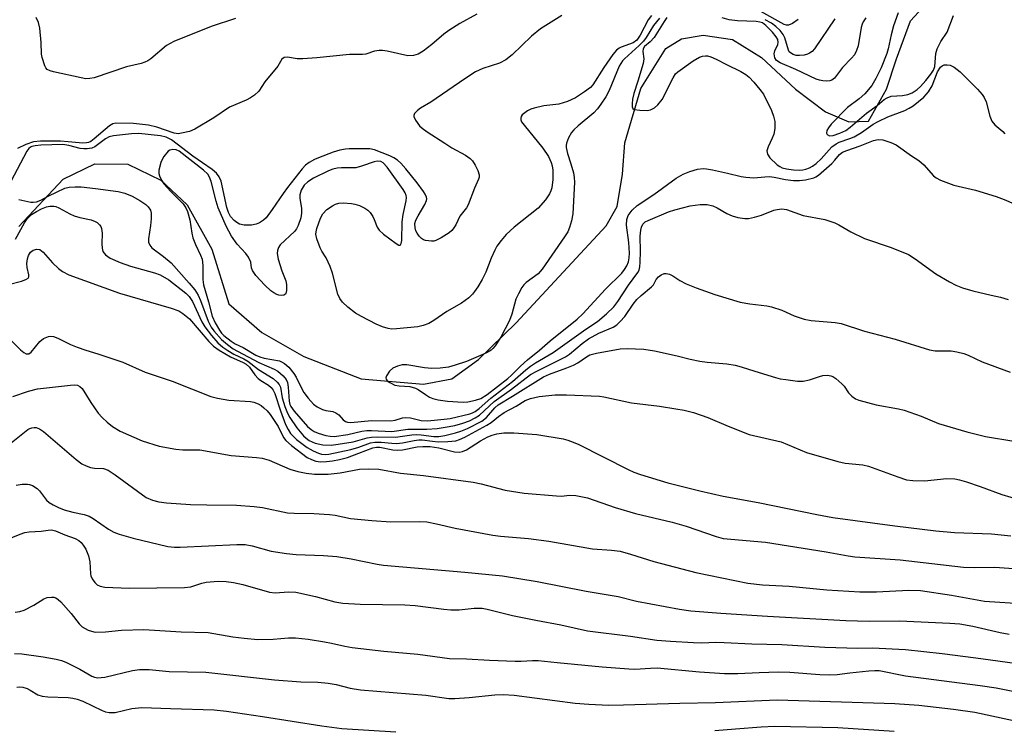
# Model space of a CAD drawing. Units: inches. Extents: x 1225766 to 1231766, y 517457 to 521457.
# Drawn here: x 1228087 to 1228326, y 517795 to 517968 of the extents above; entities that cross this region are included whole.
import ezdxf

# ---------------------------------------------------------------- set-up
doc = ezdxf.new("R2010")
doc.units = ezdxf.units.IN
doc.header["$MEASUREMENT"] = 0
doc.layers.add('HYDRO-Single Line Stream', color=4, linetype='Continuous')
doc.layers.add('Undefined', color=1, linetype='Continuous')

msp = doc.modelspace()

# ---------------------------------------------------------------- linework, layer by layer
at = {"layer": 'HYDRO-Single Line Stream'}
msp.add_lwpolyline([(1228087.08, 517917.56), (1228097.87, 517929.06), (1228105.49, 517932.77), (1228113.55, 517932.68), (1228121.57, 517928.8), (1228127.9, 517922.81), (1228133.95, 517912.07), (1228138.07, 517898.75), (1228146.06, 517891.79), (1228156.2, 517885.99), (1228170.13, 517880.62), (1228185.29, 517879.27), (1228192.18, 517880.62), (1228198.63, 517885.29), (1228207.73, 517894.2), (1228229.63, 517917.72), (1228232.29, 517922.43), (1228233.56, 517930.25), (1228234.11, 517937.83), (1228238.05, 517951.07), (1228244.09, 517960.74), (1228247.91, 517963.07), (1228253.14, 517963.96), (1228260.25, 517962.93), (1228267.32, 517958.59), (1228275.54, 517950.91), (1228282.84, 517945.37), (1228288.51, 517942.93), (1228293.25, 517943.12), (1228297.61, 517950.9), (1228300.06, 517958.23), (1228303.48, 517967.45), (1228309.32, 517973.9)], dxfattribs=at)
at = {"layer": 'Undefined'}
for points, elevation in [([(1228300.42, 517969.41), (1228299.32, 517966.25), (1228298.73, 517964.04), (1228298.03, 517960.66), (1228297.72, 517959.56), (1228296.36, 517956.08), (1228295.06, 517953.43), (1228294.03, 517951.77), (1228292.38, 517949.78), (1228290.97, 517948.51), (1228288.15, 517946.42), (1228284.22, 517942.35), (1228283.54, 517941.48), (1228283.15, 517940.83), (1228283.03, 517940.22), (1228283.21, 517939.88), (1228283.77, 517939.56), (1228284.66, 517939.61), (1228286.29, 517940.17), (1228287.73, 517940.86), (1228288.84, 517941.68), (1228292.78, 517945.05), (1228295.34, 517946.94), (1228297.08, 517948.34), (1228297.76, 517948.79), (1228298.8, 517949.14), (1228301.5, 517949.32), (1228302.8, 517949.55), (1228303.85, 517950.01), (1228305.06, 517950.8), (1228305.86, 517951.55), (1228307.15, 517953), (1228308.41, 517954.54), (1228309.06, 517955.5), (1228309.39, 517956.41), (1228309.58, 517959.55), (1228309.89, 517960.63), (1228310.85, 517962.41), (1228312.38, 517964.74), (1228313.85, 517968.75)], 296), ([(1228139.66, 517968.04), (1228133.71, 517966.05), (1228124.71, 517962.41), (1228122.93, 517961.43), (1228119.07, 517958.27), (1228118.37, 517957.78), (1228117.62, 517957.39), (1228116.78, 517957.14), (1228113.23, 517956.33), (1228105.33, 517953.66), (1228104.33, 517953.44), (1228103.32, 517953.41), (1228102.21, 517953.59), (1228095.5, 517955.06), (1228094.67, 517955.29), (1228093.96, 517955.68), (1228093.62, 517956.08), (1228093.36, 517956.57), (1228092.71, 517958.52), (1228092.6, 517959.37), (1228092.48, 517962.21), (1228092.14, 517965.67), (1228091.83, 517967.05), (1228091.27, 517968.28)], 308), ([(1228242.56, 517968.1), (1228241.11, 517966.34), (1228239.34, 517963.43), (1228238.68, 517962.55), (1228237.61, 517961.5), (1228234.03, 517958.26), (1228233.56, 517957.75), (1228232.78, 517956.43), (1228230.3, 517950.58), (1228229.48, 517949.04), (1228228.32, 517947.2), (1228227.49, 517946.11), (1228226.57, 517945.11), (1228222.82, 517941.99), (1228221.75, 517941), (1228221.22, 517940.32), (1228220.48, 517939.07), (1228219.94, 517937.77), (1228219.87, 517937.23), (1228219.91, 517936.68), (1228220.22, 517935.28), (1228221.06, 517932.72), (1228221.66, 517930.55), (1228221.86, 517929.44), (1228221.91, 517928.29), (1228221.48, 517920.65), (1228221.17, 517918.96), (1228220.73, 517917.31), (1228220.28, 517916.28), (1228219.52, 517915.05), (1228214.11, 517907.17), (1228213.08, 517906.07), (1228210.2, 517903.98), (1228209.64, 517903.4), (1228209.15, 517902.71), (1228208.3, 517901.23), (1228207.7, 517899.95), (1228206.73, 517896.3), (1228206.13, 517894.76), (1228204.08, 517890.73), (1228202.67, 517888.58), (1228202.12, 517887.95), (1228201.68, 517887.57), (1228200.71, 517886.96), (1228199.67, 517886.45), (1228195.68, 517884.8), (1228192.99, 517883.88), (1228191.37, 517883.45), (1228189.35, 517883.17), (1228187.3, 517883.07), (1228185.55, 517883.23), (1228181.26, 517883.99), (1228180.08, 517883.95), (1228178.93, 517883.67), (1228177.86, 517883.2), (1228177.04, 517882.42), (1228176.27, 517881.29), (1228176.13, 517880.85), (1228176.2, 517880.47), (1228176.48, 517880.13), (1228177.09, 517879.68), (1228178.33, 517879.07), (1228179.38, 517878.85), (1228181.95, 517878.72), (1228183.32, 517878.34), (1228184.02, 517877.96), (1228185.75, 517876.74), (1228186.7, 517876.17), (1228187.5, 517875.84), (1228188.81, 517875.51), (1228191.06, 517875.18), (1228194.92, 517874.89), (1228196, 517875.01), (1228197.87, 517875.38), (1228199.19, 517875.77), (1228200.76, 517876.78), (1228205.7, 517880.66), (1228206.63, 517881.49), (1228208.82, 517883.68), (1228210.52, 517885.18), (1228213.4, 517887.5), (1228216.03, 517889.8), (1228222.53, 517895.03), (1228223.91, 517896.39), (1228229.4, 517902.36), (1228233.41, 517906.26), (1228234.08, 517907.12), (1228234.63, 517908.02), (1228235.02, 517908.96), (1228235.22, 517909.92), (1228235.24, 517911.07), (1228235.07, 517913.68), (1228234.52, 517917.87), (1228234.59, 517919.24), (1228234.94, 517920.24), (1228235.89, 517921.54), (1228237.13, 517922.64), (1228241.14, 517925.33), (1228246.55, 517929.27), (1228248.3, 517930.22), (1228249.87, 517930.88), (1228251.74, 517931.47), (1228253.12, 517931.64), (1228253.97, 517931.58), (1228255.38, 517931.32), (1228259.05, 517930.52), (1228262.36, 517929.68), (1228263.47, 517929.49), (1228265.45, 517929.39), (1228268.08, 517929.64), (1228269.22, 517929.65), (1228270.33, 517929.54), (1228273.08, 517928.98), (1228275.08, 517928.72), (1228276.5, 517928.67), (1228277.98, 517928.86), (1228280, 517929.36), (1228280.49, 517929.57), (1228281.16, 517930), (1228284.38, 517932.84), (1228285.12, 517933.63), (1228286.19, 517935), (1228286.99, 517935.61), (1228287.99, 517936.02), (1228291.25, 517937.13), (1228294.45, 517938.45), (1228295.59, 517938.66), (1228296.71, 517938.55), (1228298.64, 517937.95), (1228299.96, 517937.36), (1228303.7, 517934.68), (1228305.5, 517933.55), (1228306.69, 517932.52), (1228309.02, 517929.86), (1228309.7, 517929.33), (1228310.72, 517928.82), (1228313.97, 517927.6), (1228319.23, 517926.39), (1228324.23, 517924.79), (1228326.16, 517924.09), (1228328.59, 517923.01)], 300), ([(1228244.31, 517968.25), (1228243.66, 517967.33), (1228241.23, 517963.39), (1228240.29, 517962.36), (1228238.93, 517961.19), (1228238.57, 517960.69), (1228238.46, 517960.05), (1228238.72, 517958.24), (1228238.58, 517957.11), (1228237.31, 517952.85), (1228236.29, 517949.86), (1228235.99, 517948.46), (1228235.87, 517947.34), (1228235.9, 517946.6), (1228236.07, 517946.21), (1228236.43, 517945.97), (1228237.76, 517945.74), (1228239.54, 517945.71), (1228240.37, 517945.87), (1228241.33, 517946.34), (1228242.15, 517947.04), (1228243.15, 517948.35), (1228245.82, 517953.59), (1228246.46, 517954.57), (1228246.98, 517955.1), (1228250.72, 517957.75), (1228252.23, 517958.67), (1228252.98, 517958.9), (1228253.73, 517958.98), (1228254.23, 517958.94), (1228255.02, 517958.72), (1228256.3, 517958.15), (1228258.81, 517956.83), (1228262.27, 517955.17), (1228263.47, 517954.45), (1228264.28, 517953.77), (1228265.44, 517952.54), (1228266.91, 517950.83), (1228267.75, 517949.62), (1228269.7, 517945.67), (1228270.18, 517944.36), (1228270.5, 517943.02), (1228270.5, 517941.32), (1228270.27, 517939.92), (1228269.89, 517938.96), (1228268.88, 517936.89), (1228268.57, 517935.87), (1228268.72, 517935.14), (1228269.35, 517934.24), (1228271.1, 517932.51), (1228271.72, 517932.08), (1228272.31, 517931.81), (1228273.34, 517931.55), (1228275.06, 517931.31), (1228276.44, 517931.21), (1228277.36, 517931.27), (1228278.02, 517931.42), (1228278.97, 517931.82), (1228279.64, 517932.2), (1228280.52, 517932.85), (1228281.74, 517933.94), (1228284.35, 517936.86), (1228285.4, 517937.64), (1228286.18, 517938.01), (1228288.69, 517938.87), (1228289.77, 517939.32), (1228291.53, 517940.35), (1228294.39, 517942.35), (1228295.62, 517943.06), (1228297.94, 517944.18), (1228302.08, 517945.73), (1228303.11, 517946.24), (1228304.1, 517946.86), (1228306.66, 517948.91), (1228307.81, 517950.22), (1228308.69, 517951.7), (1228309.99, 517955.06), (1228310.71, 517956.18), (1228311.12, 517956.54), (1228311.6, 517956.76), (1228312.33, 517956.81), (1228313.09, 517956.66), (1228314.05, 517956.21), (1228315.54, 517955.04), (1228319.69, 517950.86), (1228320.85, 517949.54), (1228321.32, 517948.82), (1228321.81, 517947.77), (1228322.68, 517944.36), (1228323.22, 517943.08), (1228323.92, 517942.24), (1228325.83, 517940.61), (1228326.38, 517940.04)], 298), ([(1228292.62, 517968.15), (1228291.95, 517967.19), (1228291.7, 517966.67), (1228291.47, 517965.87), (1228290.77, 517961.38), (1228290.38, 517960.26), (1228289.83, 517959.21), (1228289.12, 517958.36), (1228286.94, 517956.14), (1228284.98, 517953.54), (1228284.38, 517953.05), (1228283.89, 517952.9), (1228283.06, 517952.85), (1228282.2, 517952.91), (1228281.34, 517953.04), (1228280.53, 517953.3), (1228275.65, 517955.67), (1228271.83, 517957.29), (1228270.94, 517957.87), (1228270.54, 517958.48), (1228270.38, 517959.44), (1228270.56, 517960.19), (1228271.25, 517961.7), (1228271.33, 517962.2), (1228271.23, 517962.9), (1228270.89, 517963.58), (1228269.98, 517964.68), (1228268.36, 517966.33), (1228267.51, 517966.93), (1228266.86, 517967.16), (1228265.99, 517967.28), (1228261.5, 517967.45), (1228259.43, 517967.7), (1228257.72, 517968.16)], 298), ([(1228285.06, 517967.97), (1228280.17, 517960.66), (1228279.59, 517960.05), (1228278.94, 517959.58), (1228278.44, 517959.35), (1228277.63, 517959.12), (1228276.49, 517959.01), (1228275.72, 517959.08), (1228274.98, 517959.27), (1228274.3, 517959.66), (1228274.04, 517959.96), (1228273.84, 517960.37), (1228272.97, 517963.36), (1228272.55, 517964.14), (1228271.84, 517965.08), (1228270.81, 517966.05), (1228269.69, 517966.91), (1228268.19, 517967.73)], 300), ([(1228084.57, 517903.45), (1228087.69, 517904.31), (1228088.75, 517904.66), (1228089.36, 517905.02), (1228089.54, 517905.37), (1228089.54, 517905.8), (1228089.12, 517907.61), (1228089.04, 517908.58), (1228089.18, 517909.7), (1228089.42, 517910.47), (1228089.94, 517911.35), (1228090.55, 517911.78), (1228091.48, 517912.06), (1228092.16, 517911.96), (1228092.98, 517911.31), (1228095.27, 517908.73), (1228096.73, 517907.32), (1228097.66, 517906.63), (1228099.2, 517905.85), (1228111.51, 517901.34), (1228124.08, 517897.72), (1228125.91, 517897.06), (1228126.91, 517896.47), (1228128.47, 517895.14), (1228133.21, 517889.61), (1228134.32, 517888.48), (1228135.73, 517887.51), (1228138.45, 517885.9), (1228141.54, 517884.55), (1228142.26, 517884.15), (1228143.02, 517883.42), (1228144.36, 517881.54), (1228145.12, 517880.69), (1228145.77, 517880.16), (1228147.69, 517879.01), (1228148.33, 517878.51), (1228148.81, 517877.87), (1228149.2, 517877), (1228150.58, 517872.85), (1228151.82, 517869.49), (1228152.44, 517868.26), (1228153.02, 517867.35), (1228153.77, 517866.48), (1228154.42, 517865.89), (1228157.02, 517863.9), (1228158.49, 517863.09), (1228159.76, 517862.57), (1228160.54, 517862.34), (1228161.39, 517862.25), (1228162.27, 517862.33), (1228167.64, 517863.42), (1228169.59, 517863.98), (1228172.41, 517865.05), (1228173.43, 517865.25), (1228175.04, 517865.25), (1228177.58, 517864.94), (1228178.73, 517864.87), (1228180.2, 517865.02), (1228183.04, 517865.65), (1228184.16, 517865.79), (1228184.98, 517865.77), (1228187.49, 517865.42), (1228188.81, 517865.33), (1228191.16, 517865.39), (1228193.14, 517865.57), (1228194.05, 517865.85), (1228195.27, 517866.43), (1228200.67, 517869.34), (1228201.66, 517869.96), (1228203.46, 517871.47), (1228204.84, 517872.41), (1228207.77, 517873.92), (1228209.94, 517875.29), (1228211.21, 517875.82), (1228213.31, 517876.31), (1228217.22, 517876.69), (1228219.99, 517876.69), (1228227.96, 517876.41), (1228229.03, 517876.24), (1228235.71, 517874.75), (1228242.53, 517873.91), (1228246.51, 517873.34), (1228248.5, 517872.98), (1228250.77, 517872.45), (1228254.24, 517871.21), (1228259.17, 517869.06), (1228264.32, 517867.07), (1228272.08, 517865.26), (1228278.19, 517862.73), (1228285.85, 517860.49), (1228287.59, 517860.11), (1228291.9, 517859.69), (1228293.25, 517859.41), (1228300.37, 517856.77), (1228302.5, 517856.09), (1228304.02, 517855.89), (1228306.83, 517855.8), (1228312.24, 517856.39), (1228314.2, 517856.32), (1228315.34, 517856.07), (1228317.02, 517855.55), (1228320.38, 517854.44), (1228325.61, 517852.53), (1228330.01, 517851.21)], 308), ([(1228083.01, 517892.09), (1228087.46, 517887.62), (1228088.27, 517886.95), (1228088.88, 517886.63), (1228089.47, 517886.66), (1228090.04, 517887.02), (1228092.2, 517889.62), (1228093.06, 517890.34), (1228094.24, 517890.87), (1228094.75, 517890.94), (1228095.53, 517890.86), (1228096.58, 517890.48), (1228099.64, 517888.92), (1228101.21, 517888.26), (1228103.34, 517887.5), (1228106.22, 517886.64), (1228112.32, 517884.61), (1228117.75, 517882.22), (1228124.3, 517879.98), (1228133.7, 517876.3), (1228135.25, 517875.9), (1228138.01, 517875.39), (1228143.27, 517875.08), (1228144.08, 517874.89), (1228145.13, 517874.51), (1228145.87, 517874.11), (1228146.55, 517873.58), (1228147.37, 517872.78), (1228148.08, 517871.92), (1228149.98, 517869.02), (1228151.28, 517866.38), (1228151.89, 517865.58), (1228153.24, 517864.43), (1228157.03, 517861.52), (1228158.06, 517860.98), (1228159.15, 517860.62), (1228160.29, 517860.46), (1228161.73, 517860.5), (1228163.18, 517860.66), (1228164.9, 517860.99), (1228166.81, 517861.53), (1228169.62, 517862.51), (1228172.96, 517863.86), (1228173.84, 517864.02), (1228174.69, 517863.96), (1228177.85, 517863.34), (1228178.93, 517863.24), (1228180.17, 517863.38), (1228183.73, 517864.08), (1228185.15, 517864.17), (1228186.93, 517864.13), (1228189, 517863.87), (1228192.76, 517862.86), (1228194, 517862.78), (1228194.72, 517862.95), (1228195.7, 517863.39), (1228199.09, 517865.51), (1228200.9, 517866.52), (1228201.96, 517866.93), (1228203.05, 517867.23), (1228204.79, 517867.44), (1228207.18, 517867.48), (1228212.8, 517867.06), (1228219.14, 517866), (1228220.26, 517865.71), (1228221.62, 517865.23), (1228222.93, 517864.68), (1228234.95, 517858.58), (1228236.28, 517857.96), (1228237.92, 517857.34), (1228244.57, 517855.34), (1228252.29, 517853.37), (1228258, 517852.08), (1228266.45, 517850.55), (1228280.69, 517847.64), (1228284.64, 517846.97), (1228299.63, 517844.93), (1228309.59, 517843.68), (1228314.12, 517843.27), (1228323.11, 517842.96), (1228327.8, 517842.48)], 310), ([(1228085.61, 517876.27), (1228089.41, 517877.61), (1228091.6, 517878.16), (1228099.58, 517879.08), (1228100.61, 517879.12), (1228101.34, 517879.03), (1228101.92, 517878.75), (1228102.46, 517878.24), (1228104.57, 517874.86), (1228106.36, 517872.28), (1228107.26, 517871.2), (1228108.48, 517870.05), (1228109.81, 517869.04), (1228111.7, 517867.9), (1228117.02, 517865.54), (1228121.14, 517864.26), (1228125.17, 517863.54), (1228126.86, 517863.37), (1228131, 517863.35), (1228138.61, 517861.95), (1228144.76, 517861.5), (1228146.1, 517861.33), (1228147.83, 517860.81), (1228152.83, 517858.67), (1228154.8, 517858.1), (1228156.8, 517857.65), (1228158.86, 517857.48), (1228162.13, 517857.44), (1228165.03, 517857.81), (1228169.78, 517858.66), (1228171.82, 517858.71), (1228174.44, 517858.63), (1228179.67, 517857.73), (1228185.28, 517857.16), (1228197.31, 517855.5), (1228199.26, 517855.09), (1228205.12, 517853.59), (1228209.7, 517852.84), (1228217.53, 517852.15), (1228218.69, 517852.14), (1228220.79, 517852.36), (1228222.22, 517852.28), (1228225.08, 517851.67), (1228231.78, 517849.35), (1228236.73, 517847.9), (1228245.6, 517845.77), (1228249.05, 517844.83), (1228256.33, 517842.3), (1228258.03, 517841.86), (1228268.23, 517840.94), (1228282.98, 517838.61), (1228288.34, 517837.64), (1228289.93, 517837.42), (1228300.92, 517836.66), (1228316.28, 517834.91), (1228319.01, 517834.8), (1228323.93, 517834.85), (1228329.57, 517834.5)], 312), ([(1228084.38, 517864.43), (1228089.25, 517868.29), (1228089.75, 517868.56), (1228090.27, 517868.72), (1228090.8, 517868.79), (1228091.32, 517868.74), (1228092.09, 517868.43), (1228093.06, 517867.79), (1228100.98, 517860.98), (1228102.37, 517859.97), (1228103.39, 517859.43), (1228104.46, 517859.03), (1228105.42, 517858.89), (1228107.61, 517858.79), (1228108.72, 517858.42), (1228110.48, 517857.3), (1228117.99, 517851.82), (1228119.49, 517851.12), (1228121.03, 517850.73), (1228122.95, 517850.51), (1228128.7, 517850.12), (1228132.71, 517849.97), (1228139.87, 517849.92), (1228144.19, 517849.64), (1228146.17, 517849.38), (1228152.27, 517848.09), (1228153.93, 517847.99), (1228158.68, 517847.91), (1228162.43, 517847.65), (1228163.84, 517847.47), (1228167.6, 517846.7), (1228172.74, 517846.17), (1228177.34, 517845.89), (1228184.42, 517845.97), (1228186.11, 517845.88), (1228188.44, 517845.43), (1228192.93, 517844.33), (1228202.12, 517842.64), (1228203.94, 517842.42), (1228210.73, 517841.85), (1228215.68, 517841.17), (1228226.31, 517839.36), (1228230.89, 517839.02), (1228232.96, 517838.77), (1228235.49, 517838.07), (1228241.19, 517836.23), (1228251.4, 517833.56), (1228263.96, 517831.01), (1228267.51, 517830.6), (1228274, 517830.28), (1228283.16, 517829.41), (1228291.15, 517828.88), (1228295.19, 517828.89), (1228303.01, 517829.33), (1228305.91, 517829.22), (1228313.42, 517828.12), (1228321.44, 517826.65), (1228331.34, 517826.02)], 314), ([(1228086.45, 517854.8), (1228087.85, 517855.05), (1228089.17, 517855.05), (1228089.68, 517854.96), (1228090.41, 517854.69), (1228091.52, 517854), (1228092.1, 517853.42), (1228093.81, 517851.12), (1228094.43, 517850.57), (1228095.37, 517849.97), (1228096.7, 517849.34), (1228098.06, 517848.82), (1228100.22, 517848.25), (1228102.97, 517847.64), (1228104.17, 517847.22), (1228105.11, 517846.72), (1228108.87, 517844.08), (1228110.1, 517843.35), (1228111.46, 517842.86), (1228114.82, 517841.91), (1228123.24, 517839.87), (1228124.84, 517839.7), (1228126.23, 517839.7), (1228139.96, 517840.39), (1228141.96, 517840.35), (1228143.66, 517840.06), (1228148.31, 517838.77), (1228152.06, 517838.17), (1228154.41, 517837.99), (1228160.98, 517837.7), (1228164.23, 517837.43), (1228167.73, 517836.87), (1228174.04, 517835.59), (1228175.53, 517835.36), (1228195.27, 517833.69), (1228204.47, 517832.77), (1228212.87, 517831.42), (1228224.71, 517829.08), (1228232.51, 517827.8), (1228236.99, 517826.62), (1228247.4, 517824.7), (1228250.12, 517824.31), (1228257.43, 517823.7), (1228268.78, 517822.97), (1228287.79, 517821.97), (1228293.46, 517821.74), (1228300.82, 517821.82), (1228313.03, 517821.27), (1228315.44, 517821.1), (1228318.59, 517820.6), (1228325.24, 517819), (1228327.38, 517818.62)], 316), ([(1228083.87, 517841.44), (1228087.41, 517842.9), (1228088.52, 517843.27), (1228089.61, 517843.44), (1228092.53, 517843.64), (1228094.18, 517843.88), (1228094.97, 517843.92), (1228096, 517843.72), (1228098.23, 517842.72), (1228100.75, 517841.81), (1228101.66, 517841.34), (1228102.2, 517840.87), (1228102.71, 517840.21), (1228103.3, 517839.23), (1228103.98, 517837.63), (1228104.28, 517836.21), (1228104.45, 517833.29), (1228104.55, 517832.8), (1228104.88, 517832.06), (1228105.49, 517831.17), (1228106.07, 517830.63), (1228106.82, 517830.28), (1228107.95, 517830.04), (1228113.89, 517829.77), (1228127.25, 517829.91), (1228128.84, 517830.14), (1228131.48, 517831.01), (1228132.56, 517831.27), (1228135.42, 517831.45), (1228137.42, 517831.41), (1228139.13, 517831.14), (1228141.41, 517830.64), (1228147.93, 517828.82), (1228149.24, 517828.69), (1228152.54, 517828.87), (1228154.26, 517828.78), (1228159.05, 517827.78), (1228163.73, 517826.49), (1228165.74, 517826.13), (1228169.88, 517825.93), (1228180.77, 517825.77), (1228183.23, 517825.56), (1228190.18, 517824.66), (1228191.92, 517824.5), (1228193.95, 517824.53), (1228197.57, 517824.97), (1228199.48, 517824.95), (1228200.76, 517824.71), (1228206.89, 517823.16), (1228212.54, 517821.99), (1228218.64, 517820.87), (1228225.04, 517819.47), (1228235.52, 517818.12), (1228241.88, 517817.2), (1228245.24, 517816.91), (1228250.82, 517816.57), (1228252.78, 517816.55), (1228256.25, 517816.66), (1228258.24, 517816.62), (1228264.95, 517816.27), (1228272.19, 517816.14), (1228282.63, 517815.45), (1228290.68, 517815.25), (1228294.26, 517815.27), (1228302.27, 517814.86), (1228311.17, 517813.91), (1228319.28, 517812.88), (1228330.51, 517811.33)], 318)]:
    msp.add_lwpolyline(points, dxfattribs=dict(at, elevation=elevation))
for points in [[(1228276.23, 517967.8, 302), (1228274.82, 517966.8, 302), (1228273.85, 517966.39, 302), (1228273.4, 517966.39, 302), (1228272.79, 517966.59, 302), (1228267.12, 517969.69, 302)], [(1228218.85, 517968.72, 304), (1228213.69, 517965.51, 304), (1228211.51, 517963.76, 304), (1228206.83, 517959.17, 304), (1228205.25, 517957.97, 304), (1228203.73, 517957.16, 304), (1228199.66, 517955.87, 304), (1228198.76, 517955.51, 304), (1228197.87, 517955.04, 304), (1228195.3, 517953.42, 304), (1228187.03, 517947.74, 304), (1228184.54, 517946.25, 304), (1228183.83, 517945.73, 304), (1228183.09, 517944.93, 304), (1228182.92, 517944.5, 304), (1228182.92, 517944.27, 304), (1228183.3, 517943.33, 304), (1228184.32, 517941.96, 304), (1228184.98, 517941.38, 304), (1228186.16, 517940.52, 304), (1228190.42, 517937.74, 304), (1228192.18, 517936.65, 304), (1228195.48, 517934.82, 304), (1228196.61, 517934.05, 304), (1228197.19, 517933.47, 304), (1228197.81, 517932.47, 304), (1228198.45, 517931.13, 304), (1228198.78, 517930.06, 304), (1228198.76, 517929.55, 304), (1228198.63, 517929.07, 304), (1228197.66, 517926.86, 304), (1228196.14, 517922.8, 304), (1228195.71, 517922.06, 304), (1228194.08, 517920.06, 304), (1228193.1, 517917.99, 304), (1228192.5, 517916.99, 304), (1228192.13, 517916.55, 304), (1228191.49, 517916.01, 304), (1228189.55, 517914.8, 304), (1228188.28, 517914.16, 304), (1228187.76, 517914, 304), (1228187.2, 517913.95, 304), (1228185.78, 517914.13, 304), (1228185.25, 517914.31, 304), (1228184.78, 517914.6, 304), (1228184.19, 517915.22, 304), (1228183.7, 517915.96, 304), (1228183.44, 517916.48, 304), (1228183.23, 517917.24, 304), (1228183.21, 517918.29, 304), (1228183.44, 517919.08, 304), (1228183.97, 517920.11, 304), (1228185.61, 517922.86, 304), (1228186.03, 517923.86, 304), (1228186.08, 517924.26, 304), (1228186.01, 517924.66, 304), (1228185.7, 517925.38, 304), (1228185.26, 517926.08, 304), (1228183.77, 517928.17, 304), (1228180.95, 517931.57, 304), (1228179.78, 517932.89, 304), (1228178.97, 517933.61, 304), (1228178.1, 517934.2, 304), (1228177.09, 517934.69, 304), (1228173.35, 517936.14, 304), (1228172.26, 517936.38, 304), (1228170.78, 517936.43, 304), (1228167.21, 517936.39, 304), (1228166.34, 517936.31, 304), (1228164.97, 517936.05, 304), (1228163.36, 517935.59, 304), (1228159.82, 517934.24, 304), (1228158.8, 517933.8, 304), (1228157.55, 517933.1, 304), (1228156.64, 517932.42, 304), (1228155.85, 517931.57, 304), (1228152.28, 517927.03, 304), (1228151.23, 517925.59, 304), (1228148.59, 517921.64, 304), (1228147.07, 517919.65, 304), (1228146.46, 517919.06, 304), (1228145.47, 517918.43, 304), (1228144.66, 517918.11, 304), (1228143.51, 517917.86, 304), (1228141.74, 517917.84, 304), (1228140.66, 517918.09, 304), (1228139.98, 517918.48, 304), (1228139.35, 517918.97, 304), (1228138.44, 517920.01, 304), (1228137.93, 517920.97, 304), (1228137.52, 517922.18, 304), (1228136.19, 517928.52, 304), (1228135.71, 517929.59, 304), (1228135.03, 517930.49, 304), (1228134, 517931.35, 304), (1228129.33, 517934.62, 304), (1228124.1, 517938.57, 304), (1228122.82, 517939.2, 304), (1228121.45, 517939.52, 304), (1228116.16, 517940.1, 304), (1228114.43, 517940.01, 304), (1228110.06, 517939.58, 304), (1228109.03, 517939.32, 304), (1228108.09, 517938.86, 304), (1228105.52, 517936.85, 304), (1228104.76, 517936.59, 304), (1228103.66, 517936.43, 304), (1228102.82, 517936.39, 304), (1228101.99, 517936.47, 304), (1228099.22, 517937.23, 304), (1228097.79, 517937.41, 304), (1228092.39, 517937.28, 304), (1228091.03, 517937.16, 304), (1228090.27, 517936.98, 304), (1228089.89, 517936.8, 304), (1228089.53, 517936.51, 304), (1228089.03, 517935.85, 304), (1228085.11, 517928.47, 304)], [(1228198.19, 517969.1, 306), (1228194.07, 517966.81, 306), (1228191.45, 517965.14, 306), (1228190.2, 517964.2, 306), (1228187.27, 517961.68, 306), (1228185.16, 517960.13, 306), (1228183.95, 517959.37, 306), (1228182.88, 517959.04, 306), (1228181.47, 517958.97, 306), (1228176.47, 517960.06, 306), (1228175.36, 517960.23, 306), (1228174.53, 517960.26, 306), (1228173.4, 517960.06, 306), (1228171.25, 517959.4, 306), (1228170.47, 517959.29, 306), (1228167.33, 517959.27, 306), (1228159.41, 517958.47, 306), (1228156.01, 517958.24, 306), (1228154.6, 517958.26, 306), (1228152.29, 517958.65, 306), (1228151.5, 517958.53, 306), (1228150.87, 517958.12, 306), (1228149.9, 517956.47, 306), (1228146.78, 517952.63, 306), (1228145.28, 517950.39, 306), (1228144.24, 517949.44, 306), (1228143.27, 517948.8, 306), (1228142.25, 517948.24, 306), (1228138.16, 517946.53, 306), (1228134.36, 517943.91, 306), (1228129.79, 517941.18, 306), (1228128.46, 517940.64, 306), (1228126.53, 517940.16, 306), (1228125.71, 517940.06, 306), (1228124.75, 517940.19, 306), (1228120.59, 517941.67, 306), (1228118.56, 517942.12, 306), (1228114.91, 517942.58, 306), (1228110.62, 517942.6, 306), (1228109.9, 517942.44, 306), (1228109.05, 517941.95, 306), (1228105.39, 517938.8, 306), (1228104.54, 517938.2, 306), (1228104.01, 517937.95, 306), (1228103.47, 517937.81, 306), (1228102.62, 517937.74, 306), (1228099.06, 517938.12, 306), (1228097.19, 517938.24, 306), (1228092.31, 517938.26, 306), (1228090.65, 517938.11, 306), (1228088.79, 517937.47, 306), (1228086.74, 517936.47, 306)], [(1228240.64, 517968.74, 302), (1228239.8, 517967.66, 302), (1228237.82, 517964.01, 302), (1228237.02, 517962.8, 302), (1228236.12, 517962.11, 302), (1228233.21, 517961.09, 302), (1228232.74, 517960.84, 302), (1228232.12, 517960.36, 302), (1228231.2, 517959.25, 302), (1228229.05, 517956.11, 302), (1228226.37, 517951.91, 302), (1228225.77, 517951.29, 302), (1228224.37, 517950.23, 302), (1228222.17, 517948.75, 302), (1228220.18, 517947.86, 302), (1228218.08, 517947.27, 302), (1228214.45, 517946.81, 302), (1228212.13, 517946.29, 302), (1228211.29, 517946, 302), (1228210.53, 517945.62, 302), (1228209.83, 517945.17, 302), (1228209.24, 517944.63, 302), (1228208.99, 517944.25, 302), (1228208.86, 517943.85, 302), (1228208.89, 517943.42, 302), (1228209.08, 517942.98, 302), (1228209.72, 517942.11, 302), (1228214.27, 517936.59, 302), (1228215.64, 517934.52, 302), (1228216.29, 517933.08, 302), (1228216.5, 517932.3, 302), (1228216.65, 517931.21, 302), (1228216.66, 517928.99, 302), (1228216.42, 517926.97, 302), (1228216.21, 517926.19, 302), (1228215.89, 517925.44, 302), (1228214.87, 517924.02, 302), (1228213.12, 517922.03, 302), (1228207.25, 517917.41, 302), (1228205.37, 517915.63, 302), (1228204.09, 517914.14, 302), (1228203.11, 517912.79, 302), (1228202.55, 517911.78, 302), (1228201.72, 517909.89, 302), (1228200.41, 517906.45, 302), (1228199.49, 517904.67, 302), (1228198.48, 517902.94, 302), (1228197.69, 517901.75, 302), (1228197.14, 517901.09, 302), (1228196.28, 517900.26, 302), (1228194.49, 517898.97, 302), (1228190.95, 517896.91, 302), (1228187.79, 517894.73, 302), (1228186.53, 517894.02, 302), (1228185.2, 517893.52, 302), (1228183.89, 517893.2, 302), (1228178.72, 517892.68, 302), (1228177.57, 517892.66, 302), (1228176.73, 517892.78, 302), (1228175.35, 517893.19, 302), (1228173.77, 517893.88, 302), (1228170.2, 517895.7, 302), (1228168.76, 517896.51, 302), (1228166.9, 517897.95, 302), (1228165.64, 517899.16, 302), (1228164.96, 517900.1, 302), (1228164.48, 517901.14, 302), (1228163.2, 517906.19, 302), (1228162.63, 517907.84, 302), (1228161.68, 517909.97, 302), (1228160.61, 517911.59, 302), (1228160.21, 517912.36, 302), (1228159.38, 517914.55, 302), (1228159.16, 517915.66, 302), (1228159.2, 517916.22, 302), (1228159.39, 517917.07, 302), (1228160.25, 517919.6, 302), (1228160.85, 517920.59, 302), (1228161.81, 517921.67, 302), (1228163.19, 517922.59, 302), (1228163.93, 517922.96, 302), (1228164.7, 517923.23, 302), (1228165.81, 517923.31, 302), (1228167.81, 517923.16, 302), (1228168.64, 517923, 302), (1228169.73, 517922.61, 302), (1228171.04, 517921.98, 302), (1228171.74, 517921.51, 302), (1228172.32, 517920.91, 302), (1228172.95, 517919.99, 302), (1228173.32, 517919.23, 302), (1228174, 517917.35, 302), (1228174.49, 517916.67, 302), (1228175.57, 517915.72, 302), (1228178.63, 517913.4, 302), (1228179.26, 517913.05, 302), (1228179.6, 517913.03, 302), (1228179.71, 517913.11, 302), (1228179.88, 517913.41, 302), (1228180, 517914.11, 302), (1228180.07, 517918.69, 302), (1228180.36, 517920.45, 302), (1228181.1, 517923.77, 302), (1228181.13, 517924.57, 302), (1228181.04, 517925.11, 302), (1228180.82, 517925.68, 302), (1228180.33, 517926.5, 302), (1228176.44, 517931.91, 302), (1228175.52, 517932.97, 302), (1228174.95, 517933.3, 302), (1228174.04, 517933.41, 302), (1228173.31, 517933.25, 302), (1228170.19, 517932.16, 302), (1228168.85, 517931.81, 302), (1228168.05, 517931.75, 302), (1228165.37, 517931.82, 302), (1228164.29, 517931.69, 302), (1228163.24, 517931.47, 302), (1228162.21, 517931.07, 302), (1228158.57, 517929.29, 302), (1228157.21, 517928.41, 302), (1228156.32, 517927.54, 302), (1228155.6, 517926.34, 302), (1228155.3, 517925.26, 302), (1228155.3, 517924.43, 302), (1228155.65, 517921.9, 302), (1228155.69, 517920.78, 302), (1228155.47, 517919.67, 302), (1228154.83, 517917.75, 302), (1228154.46, 517916.98, 302), (1228153.98, 517916.32, 302), (1228150.49, 517913.08, 302), (1228150.05, 517912.42, 302), (1228149.82, 517911.74, 302), (1228149.77, 517910.99, 302), (1228150.04, 517909.59, 302), (1228150.9, 517906.81, 302), (1228151.9, 517904.37, 302), (1228152.07, 517903.51, 302), (1228152.07, 517902.05, 302), (1228151.88, 517901.31, 302), (1228151.75, 517901.13, 302), (1228151.4, 517900.92, 302), (1228150.71, 517900.83, 302), (1228150.2, 517900.89, 302), (1228149.69, 517901.05, 302), (1228148.94, 517901.43, 302), (1228148.24, 517901.91, 302), (1228146.75, 517903.28, 302), (1228144.55, 517905.69, 302), (1228143.75, 517906.87, 302), (1228143.56, 517907.5, 302), (1228143.36, 517908.9, 302), (1228142.82, 517910.14, 302), (1228142.15, 517911.02, 302), (1228140.02, 517913.24, 302), (1228138.67, 517915.18, 302), (1228137.41, 517917.66, 302), (1228135.45, 517922.1, 302), (1228134.94, 517923.67, 302), (1228133.72, 517928.46, 302), (1228133.33, 517929.55, 302), (1228132.92, 517930.26, 302), (1228131.91, 517931.22, 302), (1228125.97, 517935.84, 302), (1228125.28, 517936.16, 302), (1228124.47, 517936.26, 302), (1228123.71, 517936.09, 302), (1228123.3, 517935.81, 302), (1228122.26, 517934.55, 302), (1228121.83, 517933.82, 302), (1228121.51, 517933.06, 302), (1228121.09, 517931.18, 302), (1228121.08, 517930.39, 302), (1228121.2, 517929.84, 302), (1228121.67, 517928.78, 302), (1228122.27, 517927.93, 302), (1228123.98, 517926.04, 302), (1228126.92, 517923.01, 302), (1228127.58, 517922.09, 302), (1228128.04, 517921.17, 302), (1228128.61, 517919.13, 302), (1228129.02, 517915.93, 302), (1228129.28, 517914.8, 302), (1228129.94, 517913.14, 302), (1228131.2, 517910.6, 302), (1228131.56, 517909.59, 302), (1228131.73, 517908.06, 302), (1228131.7, 517904.7, 302), (1228131.9, 517903.4, 302), (1228133.13, 517899.29, 302), (1228134.02, 517895.8, 302), (1228134.73, 517894.17, 302), (1228135.74, 517892.36, 302), (1228136.25, 517891.67, 302), (1228136.84, 517891.07, 302), (1228138.63, 517889.71, 302), (1228139.58, 517889.11, 302), (1228141.48, 517888.15, 302), (1228144.57, 517886.36, 302), (1228145.55, 517885.92, 302), (1228146.63, 517885.6, 302), (1228150.33, 517884.91, 302), (1228150.83, 517884.72, 302), (1228151.54, 517884.31, 302), (1228152.57, 517883.41, 302), (1228153.79, 517881.9, 302), (1228154.36, 517880.95, 302), (1228155.57, 517878.45, 302), (1228156.23, 517877.25, 302), (1228157.26, 517875.91, 302), (1228158.58, 517874.45, 302), (1228159.47, 517873.77, 302), (1228160.77, 517873.13, 302), (1228161.59, 517872.9, 302), (1228163.24, 517872.62, 302), (1228164.02, 517872.3, 302), (1228164.69, 517871.81, 302), (1228165.75, 517870.62, 302), (1228166.37, 517870.19, 302), (1228166.85, 517870.04, 302), (1228167.62, 517869.98, 302), (1228172.68, 517870.5, 302), (1228177.37, 517870.42, 302), (1228178.36, 517870.56, 302), (1228180.2, 517871.08, 302), (1228181.01, 517871.22, 302), (1228182.12, 517871.11, 302), (1228184.74, 517870.43, 302), (1228186.24, 517870.42, 302), (1228190.32, 517870.77, 302), (1228191.77, 517870.97, 302), (1228196.51, 517872.1, 302), (1228197.17, 517872.32, 302), (1228197.84, 517872.66, 302), (1228198.76, 517873.36, 302), (1228201.62, 517875.89, 302), (1228206.9, 517879.94, 302), (1228210.1, 517882.76, 302), (1228211.25, 517883.68, 302), (1228212.43, 517884.46, 302), (1228216.78, 517886.97, 302), (1228224.67, 517892.64, 302), (1228227.49, 517894.53, 302), (1228229.68, 517896.33, 302), (1228231.45, 517898.09, 302), (1228232.44, 517899.35, 302), (1228235.04, 517903.32, 302), (1228237.29, 517906.39, 302), (1228237.6, 517906.95, 302), (1228237.79, 517907.76, 302), (1228237.87, 517908.91, 302), (1228237.92, 517911.47, 302), (1228237.87, 517915.24, 302), (1228237.98, 517916.66, 302), (1228238.18, 517917.41, 302), (1228238.51, 517918.08, 302), (1228239.1, 517918.65, 302), (1228239.79, 517919.04, 302), (1228244.73, 517921.09, 302), (1228246.27, 517921.62, 302), (1228249.98, 517922.56, 302), (1228252.44, 517922.89, 302), (1228254.09, 517922.88, 302), (1228255.52, 517922.54, 302), (1228256.55, 517922.11, 302), (1228258.92, 517920.74, 302), (1228260.18, 517920.14, 302), (1228261.57, 517919.75, 302), (1228263.29, 517919.47, 302), (1228264.14, 517919.48, 302), (1228265.57, 517919.8, 302), (1228267.26, 517920.33, 302), (1228270.29, 517921.48, 302), (1228271.13, 517921.71, 302), (1228272.26, 517921.8, 302), (1228273.39, 517921.7, 302), (1228277.44, 517920.19, 302), (1228282.67, 517919.22, 302), (1228285.06, 517918.46, 302), (1228286.05, 517917.97, 302), (1228288.94, 517916.28, 302), (1228292.29, 517914.64, 302), (1228298.74, 517912.42, 302), (1228302.95, 517910.73, 302), (1228304.58, 517909.72, 302), (1228309.56, 517906.09, 302), (1228312.89, 517904.11, 302), (1228314.47, 517903.29, 302), (1228316.09, 517902.68, 302), (1228318.57, 517901.9, 302), (1228323.05, 517900.92, 302), (1228325.26, 517900.36, 302), (1228327.18, 517899.81, 302)], [(1228087.11, 517924.07, 304), (1228090.01, 517923.42, 304), (1228090.52, 517923.42, 304), (1228091.35, 517923.55, 304), (1228092.39, 517923.93, 304), (1228094.37, 517924.97, 304), (1228098.23, 517926.82, 304), (1228099.31, 517927.1, 304), (1228100.72, 517927.21, 304), (1228102.17, 517927.18, 304), (1228105.68, 517926.8, 304), (1228111.18, 517926.01, 304), (1228112.8, 517925.62, 304), (1228114.61, 517924.88, 304), (1228116.47, 517923.88, 304), (1228117.89, 517922.92, 304), (1228118.5, 517922.35, 304), (1228119.02, 517921.5, 304), (1228119.19, 517920.76, 304), (1228119.2, 517919.44, 304), (1228119.03, 517917.82, 304), (1228118.54, 517914.56, 304), (1228118.58, 517913.73, 304), (1228118.84, 517913, 304), (1228119.38, 517912.39, 304), (1228122.2, 517910.25, 304), (1228124.01, 517908.7, 304), (1228128.45, 517903.76, 304), (1228129.75, 517902.14, 304), (1228130.56, 517900.9, 304), (1228131.17, 517899.58, 304), (1228133, 517894.54, 304), (1228133.76, 517893.1, 304), (1228134.38, 517892.2, 304), (1228136.24, 517890.15, 304), (1228137.75, 517888.88, 304), (1228139.11, 517887.87, 304), (1228140.13, 517887.26, 304), (1228145.31, 517884.54, 304), (1228149.03, 517882.96, 304), (1228149.91, 517882.41, 304), (1228151.21, 517881.28, 304), (1228151.93, 517880.43, 304), (1228152.28, 517879.67, 304), (1228152.45, 517878.55, 304), (1228152.67, 517875.18, 304), (1228152.87, 517874.36, 304), (1228153.11, 517873.85, 304), (1228153.93, 517872.72, 304), (1228157.13, 517869.03, 304), (1228158.01, 517868.25, 304), (1228158.73, 517867.82, 304), (1228159.7, 517867.42, 304), (1228161.57, 517866.85, 304), (1228162.61, 517866.64, 304), (1228163.6, 517866.6, 304), (1228166.93, 517867.09, 304), (1228170.29, 517867.87, 304), (1228171.52, 517868.05, 304), (1228172.64, 517868.06, 304), (1228177.62, 517867.77, 304), (1228181.5, 517868.39, 304), (1228186.07, 517868.37, 304), (1228188.58, 517868.54, 304), (1228190.55, 517868.82, 304), (1228192.84, 517869.28, 304), (1228194.83, 517869.8, 304), (1228196.4, 517870.39, 304), (1228197.81, 517871.1, 304), (1228198.88, 517871.8, 304), (1228202.43, 517875.05, 304), (1228206.65, 517878.06, 304), (1228211.25, 517881.62, 304), (1228212.77, 517882.46, 304), (1228219.77, 517885.93, 304), (1228220.69, 517886.54, 304), (1228223.79, 517889.16, 304), (1228225.35, 517890.28, 304), (1228227.8, 517891.67, 304), (1228231.26, 517893.12, 304), (1228232.21, 517893.69, 304), (1228233.02, 517894.46, 304), (1228234.14, 517895.73, 304), (1228236.13, 517898.73, 304), (1228237.04, 517899.86, 304), (1228238.06, 517900.83, 304), (1228240.64, 517902.91, 304), (1228241.06, 517903.42, 304), (1228241.76, 517904.67, 304), (1228242.32, 517905.31, 304), (1228242.97, 517905.85, 304), (1228243.69, 517906.17, 304), (1228244.2, 517906.17, 304), (1228244.98, 517905.96, 304), (1228245.74, 517905.56, 304), (1228247.47, 517904.42, 304), (1228249.05, 517903.65, 304), (1228251.48, 517902.65, 304), (1228256, 517901.06, 304), (1228262.09, 517899.21, 304), (1228264.44, 517898.82, 304), (1228268.55, 517898.32, 304), (1228269.69, 517898.08, 304), (1228272.19, 517897.27, 304), (1228275.19, 517895.9, 304), (1228277.61, 517895.05, 304), (1228279.35, 517894.75, 304), (1228285.17, 517894.25, 304), (1228286.61, 517894.01, 304), (1228292.26, 517892.16, 304), (1228299.69, 517890.23, 304), (1228308.03, 517887.58, 304), (1228309.45, 517887.41, 304), (1228313.33, 517887.39, 304), (1228314.72, 517887.16, 304), (1228316.37, 517886.75, 304), (1228317.44, 517886.35, 304), (1228320.81, 517884.7, 304), (1228327.64, 517882.22, 304)], [(1228086.23, 517914.51, 306), (1228088.46, 517918.41, 306), (1228089.09, 517919.37, 306), (1228090.19, 517920.48, 306), (1228091.36, 517921.21, 306), (1228092.6, 517921.82, 306), (1228093.81, 517922.3, 306), (1228094.6, 517922.5, 306), (1228095.55, 517922.52, 306), (1228096.06, 517922.41, 306), (1228096.82, 517922.11, 306), (1228099.44, 517920.65, 306), (1228100.52, 517920.16, 306), (1228101.86, 517919.77, 306), (1228104.59, 517919.17, 306), (1228105.62, 517918.8, 306), (1228106.07, 517918.51, 306), (1228106.65, 517917.97, 306), (1228106.96, 517917.55, 306), (1228107.16, 517917.07, 306), (1228107.28, 517915.94, 306), (1228107.23, 517913.33, 306), (1228107.28, 517912.25, 306), (1228107.47, 517911.51, 306), (1228107.75, 517911.06, 306), (1228108.11, 517910.65, 306), (1228109.27, 517909.85, 306), (1228111.66, 517908.81, 306), (1228114.16, 517907.96, 306), (1228120.02, 517906.3, 306), (1228121.36, 517905.79, 306), (1228123.5, 517904.57, 306), (1228127.64, 517901.35, 306), (1228128.44, 517900.53, 306), (1228129.25, 517899.34, 306), (1228131.5, 517894.43, 306), (1228132.18, 517893.2, 306), (1228133.79, 517891.09, 306), (1228135.33, 517889.33, 306), (1228136.58, 517888.25, 306), (1228137.78, 517887.45, 306), (1228139.29, 517886.58, 306), (1228141.7, 517885.43, 306), (1228142.66, 517884.87, 306), (1228145.26, 517882.82, 306), (1228148.81, 517880.68, 306), (1228149.8, 517879.81, 306), (1228150.27, 517879.2, 306), (1228150.54, 517878.56, 306), (1228151, 517876.01, 306), (1228151.59, 517873.88, 306), (1228152.28, 517872.22, 306), (1228152.85, 517871.18, 306), (1228154.56, 517868.72, 306), (1228156.15, 517866.76, 306), (1228156.8, 517866.16, 306), (1228157.52, 517865.64, 306), (1228159.01, 517864.98, 306), (1228160.86, 517864.58, 306), (1228162.85, 517864.52, 306), (1228164.54, 517864.71, 306), (1228168.23, 517865.3, 306), (1228171.59, 517866.24, 306), (1228172.69, 517866.45, 306), (1228174.08, 517866.5, 306), (1228178.45, 517866.42, 306), (1228182.47, 517867.01, 306), (1228183.58, 517867.07, 306), (1228184.68, 517867.03, 306), (1228187.82, 517866.61, 306), (1228188.97, 517866.56, 306), (1228190.44, 517866.79, 306), (1228193.01, 517867.45, 306), (1228194.31, 517867.88, 306), (1228195.94, 517868.54, 306), (1228199.4, 517870.31, 306), (1228200.56, 517871.23, 306), (1228202.56, 517873.55, 306), (1228203.4, 517874.29, 306), (1228206.91, 517876.39, 306), (1228214.42, 517881.07, 306), (1228215.81, 517881.75, 306), (1228220.03, 517883.25, 306), (1228221.7, 517883.92, 306), (1228222.7, 517884.5, 306), (1228224.85, 517885.96, 306), (1228225.63, 517886.38, 306), (1228227.27, 517886.84, 306), (1228232.99, 517887.87, 306), (1228234.71, 517887.92, 306), (1228238.72, 517887.78, 306), (1228241.34, 517887.35, 306), (1228246.85, 517886.15, 306), (1228250.02, 517885.35, 306), (1228252.32, 517884.89, 306), (1228254.08, 517884.66, 306), (1228258.85, 517884.24, 306), (1228260.91, 517883.88, 306), (1228262.35, 517883.52, 306), (1228265.65, 517882.42, 306), (1228270.72, 517880.88, 306), (1228271.79, 517880.61, 306), (1228273.2, 517880.38, 306), (1228276.05, 517880.03, 306), (1228277.4, 517880.03, 306), (1228278.96, 517880.3, 306), (1228281.37, 517881.16, 306), (1228282.2, 517881.37, 306), (1228283.33, 517881.45, 306), (1228284.14, 517881.33, 306), (1228284.62, 517881.12, 306), (1228285.3, 517880.66, 306), (1228286.79, 517879.39, 306), (1228287.34, 517878.77, 306), (1228288.42, 517877.22, 306), (1228289.2, 517876.4, 306), (1228290.13, 517875.75, 306), (1228290.91, 517875.42, 306), (1228295.12, 517874.3, 306), (1228300.51, 517873.28, 306), (1228301.92, 517872.95, 306), (1228306.03, 517871.53, 306), (1228310.27, 517869.77, 306), (1228317.09, 517867.71, 306), (1228321.68, 517866.61, 306), (1228328.55, 517865.43, 306)], [(1228086.17, 517823.97, 320), (1228087.29, 517824.11, 320), (1228088.37, 517824.48, 320), (1228090.72, 517825.64, 320), (1228093.16, 517827.2, 320), (1228093.95, 517827.48, 320), (1228095.03, 517827.61, 320), (1228095.56, 517827.56, 320), (1228096.03, 517827.41, 320), (1228096.66, 517827.01, 320), (1228097.25, 517826.5, 320), (1228099.76, 517823.66, 320), (1228101.72, 517821.15, 320), (1228102.46, 517820.42, 320), (1228103.15, 517819.96, 320), (1228103.94, 517819.6, 320), (1228104.75, 517819.31, 320), (1228105.58, 517819.14, 320), (1228108.12, 517819.2, 320), (1228111.96, 517819.62, 320), (1228117.45, 517819.72, 320), (1228126.5, 517819.17, 320), (1228133.04, 517819.02, 320), (1228138.98, 517817.98, 320), (1228141.75, 517817.63, 320), (1228145.11, 517817.33, 320), (1228148.83, 517817.39, 320), (1228152.49, 517817.75, 320), (1228154.18, 517817.71, 320), (1228157.25, 517817.41, 320), (1228161.26, 517816.79, 320), (1228162.96, 517816.47, 320), (1228166.22, 517815.7, 320), (1228167.94, 517815.42, 320), (1228175.67, 517814.51, 320), (1228183.93, 517813.74, 320), (1228191.59, 517812.74, 320), (1228195.67, 517812.65, 320), (1228201.25, 517812.29, 320), (1228207.51, 517812.09, 320), (1228209, 517812.09, 320), (1228211.7, 517812.26, 320), (1228213.07, 517812.27, 320), (1228217.71, 517811.71, 320), (1228228.59, 517810.68, 320), (1228235.1, 517810.17, 320), (1228236.57, 517810.16, 320), (1228240.36, 517810.41, 320), (1228241.97, 517810.44, 320), (1228252.26, 517809.48, 320), (1228258.34, 517809.04, 320), (1228261.52, 517809.04, 320), (1228266.74, 517809.34, 320), (1228271.45, 517809.5, 320), (1228274.15, 517809.37, 320), (1228281.43, 517808.83, 320), (1228283.84, 517808.73, 320), (1228285.64, 517808.81, 320), (1228288.75, 517809.22, 320), (1228293.37, 517809.69, 320), (1228294.76, 517809.79, 320), (1228295.83, 517809.77, 320), (1228302.26, 517808.49, 320), (1228320.35, 517806.2, 320), (1228324.21, 517805.6, 320), (1228340.25, 517802.39, 320)], [(1228086.04, 517813.96, 322), (1228087.81, 517813.85, 322), (1228092.97, 517813.11, 322), (1228096.11, 517812.56, 322), (1228097.44, 517812.22, 322), (1228098.48, 517811.83, 322), (1228101.89, 517810.11, 322), (1228104.77, 517808.45, 322), (1228105.41, 517808.2, 322), (1228106.25, 517808.05, 322), (1228107.09, 517808.07, 322), (1228107.93, 517808.2, 322), (1228114.63, 517809.81, 322), (1228116.34, 517810.06, 322), (1228118.69, 517810.03, 322), (1228123.58, 517809.56, 322), (1228132.49, 517809.43, 322), (1228149.13, 517807.57, 322), (1228155.48, 517807.06, 322), (1228159.63, 517806.94, 322), (1228162.12, 517806.75, 322), (1228164.12, 517806.4, 322), (1228167.45, 517805.53, 322), (1228169.97, 517805.14, 322), (1228185.87, 517803.78, 322), (1228191.44, 517803.03, 322), (1228192.86, 517803.04, 322), (1228196.36, 517803.24, 322), (1228202.56, 517803.89, 322), (1228204.62, 517803.97, 322), (1228207.26, 517803.8, 322), (1228222.06, 517801.89, 322), (1228225.39, 517801.63, 322), (1228230.25, 517801.43, 322), (1228233.8, 517801.46, 322), (1228247.47, 517801.9, 322), (1228256.15, 517802.01, 322), (1228271.11, 517802.68, 322), (1228299.66, 517801.78, 322), (1228305.44, 517801.4, 322), (1228313.86, 517800.45, 322), (1228319.06, 517799.67, 322), (1228335.53, 517796.17, 322)], [(1228086.6, 517805.77, 324), (1228087.29, 517805.86, 324), (1228088.07, 517805.76, 324), (1228089.09, 517805.41, 324), (1228089.82, 517805.06, 324), (1228091.72, 517803.9, 324), (1228092.71, 517803.57, 324), (1228094.09, 517803.4, 324), (1228099.05, 517803.25, 324), (1228100.2, 517803.11, 324), (1228101.22, 517802.86, 324), (1228102.57, 517802.35, 324), (1228107.32, 517800.09, 324), (1228108.14, 517799.78, 324), (1228108.99, 517799.62, 324), (1228110.43, 517799.65, 324), (1228114.53, 517800.6, 324), (1228116.95, 517800.86, 324), (1228123.92, 517800.55, 324), (1228134.47, 517800.24, 324), (1228137.46, 517799.92, 324), (1228146.18, 517798.68, 324), (1228160.62, 517796.39, 324), (1228165.46, 517795.73, 324), (1228178.53, 517794.89, 324)], [(1228256, 517795.26, 324), (1228261.02, 517795.61, 324), (1228267.25, 517796.17, 324), (1228270.51, 517796.27, 324), (1228285.8, 517795.97, 324), (1228299.47, 517795.1, 324)]]:
    msp.add_polyline3d(points, dxfattribs=at)

doc.saveas('drawing.dxf')
